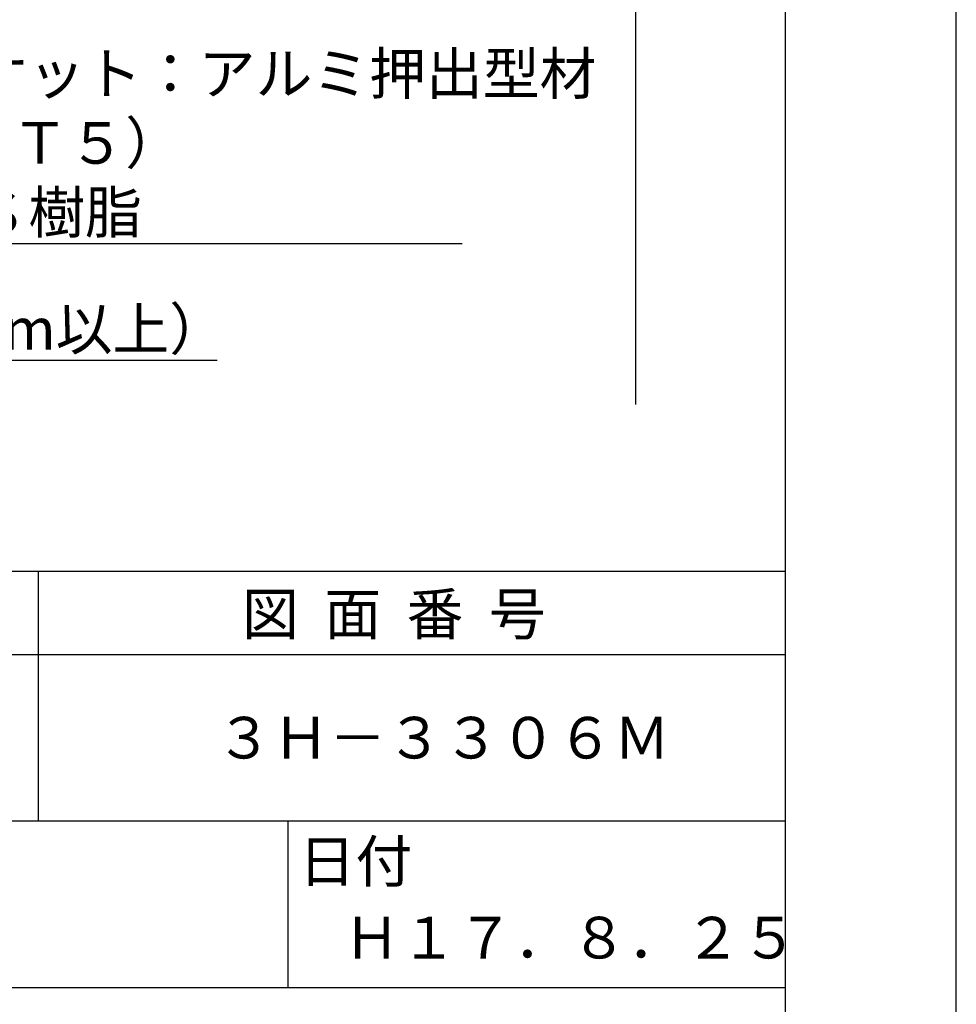
# Model space of a CAD drawing. Extents: x 0 to 210, y 0 to 297.
# Drawn here: x 154 to 210, y 41 to 101 of the extents above; entities that cross this region are included whole.
import ezdxf

# ---------------------------------------------------------------- set-up
doc = ezdxf.new("R2010")
doc.units = 0
doc.header["$LTSCALE"] = 0.4
doc.layers.get('DEFPOINTS').update_dxf_attribs({"linetype": 'CONTINUOUS'})
doc.layers.add('DIMS', color=1, linetype='CONTINUOUS')
doc.layers.add('TITLE', color=7, linetype='CONTINUOUS')
doc.styles.get("Standard").update_dxf_attribs({"font": 'romans.shx', "bigfont": 'bigfont.shx'})

msp = doc.modelspace()

# ---------------------------------------------------------------- linework, layer by layer
at = {"layer": 'DEFPOINTS'}
msp.add_line((210, 0), (210, 297), dxfattribs=at)
at = {"layer": 'DIMS'}
msp.add_line((190.75, 232.37), (190.75, 77.5), dxfattribs=at)
for points in [[(105.701, 106.375), (124.546, 87.166), (180.338, 87.166)], [(72.445, 95.93), (99.75, 80.166), (165.631, 80.166)]]:
    msp.add_lwpolyline(points, dxfattribs=at)
at = {"layer": 'TITLE'}
for p, q in [((199.75, 12.625), (199.75, 284.375)), ((20, 67.5), (199.75, 67.5)), ((154.875, 67.5), (154.875, 52.5)), ((20, 62.5), (199.75, 62.5)), ((20, 52.5), (199.75, 52.5)), ((169.875, 52.5), (169.875, 42.5)), ((109.875, 42.5), (199.75, 42.5))]:
    msp.add_line(p, q, dxfattribs=at)

# ---------------------------------------------------------------- texts
at = {"layer": 'DIMS', "color": 7}
for s, p in [('カバー付Ｋブラケット：アルミ押出型材', (127.004, 96.124)), ('（Ａ６０６３Ｓ－Ｔ５）', (126.004, 91.958)), ('カバー部：ＡＢＳ樹脂', (127.004, 87.791)), ('木補強材（厚さ 12mm、巾150mm以上）', (102.375, 80.791))]:
    msp.add_text(s, height=2.5, dxfattribs=at).set_placement(p)
at = {"layer": 'TITLE'}
for s, p in [('図  面  番  号', (167.125, 63.675)), ('３Ｈ－３３０６Ｍ', (165.542, 56.25)), ('日付', (170.52, 48.829)), ('Ｈ１７．８．２５', (173.208, 44.244))]:
    msp.add_text(s, height=2.5, dxfattribs=at).set_placement(p)

doc.saveas('drawing.dxf')
